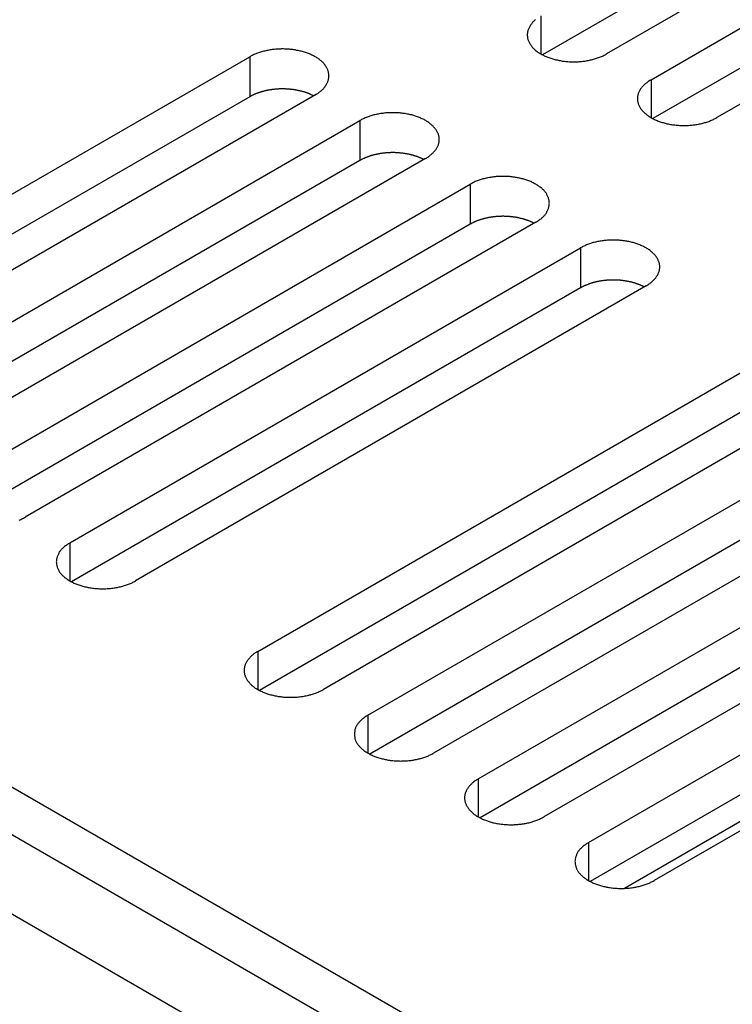
# Model space of a CAD drawing. Extents: x 0 to 2100, y 0 to 1485.
# Drawn here: x 1472 to 1494, y 520 to 550 of the extents above; entities that cross this region are included whole.
import ezdxf

# ---------------------------------------------------------------- set-up
doc = ezdxf.new("R2010")
doc.units = 0
doc.header["$LTSCALE"] = 5
doc.layers.add('VISIBLE__ISO_', color=7, linetype='CONTINUOUS')
doc.layers.add('VISIBLE_NARROW__ISO_', color=7, linetype='CONTINUOUS')

msp = doc.modelspace()

# ---------------------------------------------------------------- linework, layer by layer
at = {"layer": 'VISIBLE__ISO_'}
for p, q in [((1274.81, 638.856), (1613.231, 443.469)), ((1611.11, 442.244), (1272.689, 637.632)), ((1503.954, 557.877), (1488.346, 548.866)), ((1505.969, 557.938), (1490.307, 548.895)), ((1491.673, 548.106), (1507.336, 557.149)), ((1509.351, 555.986), (1493.689, 546.943)), ((1507.336, 555.924), (1491.728, 546.913)), ((1463.696, 539.764), (1479.359, 548.807)), ((1479.359, 547.582), (1463.751, 538.571)), ((1481.374, 547.643), (1465.711, 538.601)), ((1467.078, 537.812), (1482.741, 546.854)), ((1484.756, 545.691), (1469.093, 536.648)), ((1482.741, 545.629), (1467.133, 536.618)), ((1470.46, 535.859), (1486.123, 544.902)), ((1486.123, 543.677), (1470.515, 534.666)), ((1488.138, 543.738), (1472.476, 534.695)), ((1473.842, 533.906), (1489.505, 542.949)), ((1491.52, 541.785), (1475.858, 532.743)), ((1489.505, 541.724), (1473.897, 532.713)), ((1479.606, 530.579), (1495.268, 539.621)), ((1497.284, 538.458), (1481.621, 529.415)), ((1495.268, 538.397), (1479.66, 529.385)), ((1482.988, 528.626), (1498.65, 537.669)), ((1498.65, 536.444), (1483.043, 527.433)), ((1500.666, 536.505), (1485.003, 527.462)), ((1486.37, 526.673), (1502.033, 535.716)), ((1504.048, 534.552), (1488.385, 525.51)), ((1502.033, 534.491), (1486.425, 525.48)), ((1489.752, 524.721), (1505.415, 533.763)), ((1505.415, 532.539), (1489.807, 523.527)), ((1507.43, 532.6), (1491.768, 523.557)), ((1502.587, 530.089), (1490.86, 523.318))]:
    msp.add_line(p, q, dxfattribs=at)
for points in [[(1488.13, 549.951, 0), (1488.11, 549.934, 0), (1488.1, 549.917, 0), (1488.08, 549.9, 0), (1488.06, 549.883, 0), (1488.04, 549.865, 0), (1488.03, 549.847, 0), (1488.01, 549.829, 0), (1488, 549.811, 0), (1487.98, 549.792, 0), (1487.97, 549.773, 0), (1487.96, 549.754, 0), (1487.95, 549.735, 0), (1487.94, 549.716, 0), (1487.93, 549.697, 0), (1487.92, 549.677, 0), (1487.91, 549.657, 0), (1487.9, 549.638, 0), (1487.89, 549.618, 0), (1487.89, 549.598, 0), (1487.88, 549.578, 0), (1487.88, 549.558, 0), (1487.88, 549.538, 0), (1487.88, 549.518, 0), (1487.87, 549.497, 0), (1487.87, 549.477, 0), (1487.87, 549.457, 0), (1487.88, 549.437, 0), (1487.88, 549.417, 0), (1487.88, 549.397, 0), (1487.88, 549.377, 0), (1487.89, 549.356, 0), (1487.89, 549.337, 0), (1487.9, 549.317, 0), (1487.91, 549.297, 0), (1487.92, 549.277, 0), (1487.93, 549.258, 0), (1487.94, 549.238, 0), (1487.95, 549.219, 0), (1487.96, 549.2, 0), (1487.97, 549.181, 0), (1487.98, 549.162, 0), (1488, 549.144, 0), (1488.01, 549.125, 0), (1488.03, 549.107, 0), (1488.04, 549.089, 0), (1488.06, 549.072, 0), (1488.08, 549.054, 0), (1488.1, 549.037, 0), (1488.11, 549.02, 0), (1488.13, 549.003, 0), (1488.15, 548.987, 0), (1488.18, 548.971, 0), (1488.2, 548.955, 0), (1488.22, 548.94, 0), (1488.24, 548.925, 0), (1488.27, 548.91, 0), (1488.29, 548.895, 0), (1488.32, 548.881, 0), (1488.34, 548.868, 0), (1488.37, 548.854, 0), (1488.39, 548.841, 0), (1488.42, 548.829, 0), (1488.45, 548.816, 0), (1488.48, 548.805, 0), (1488.51, 548.793, 0), (1488.54, 548.782, 0), (1488.57, 548.772, 0), (1488.6, 548.761, 0), (1488.63, 548.752, 0), (1488.66, 548.742, 0), (1488.69, 548.733, 0), (1488.72, 548.725, 0), (1488.75, 548.717, 0), (1488.79, 548.71, 0), (1488.82, 548.703, 0), (1488.85, 548.696, 0), (1488.89, 548.69, 0), (1488.92, 548.684, 0), (1488.95, 548.679, 0), (1488.99, 548.674, 0), (1489.02, 548.67, 0), (1489.06, 548.667, 0), (1489.09, 548.663, 0), (1489.12, 548.661, 0), (1489.16, 548.658, 0), (1489.19, 548.657, 0), (1489.23, 548.655, 0), (1489.26, 548.655, 0), (1489.3, 548.654, 0), (1489.33, 548.655, 0), (1489.37, 548.655, 0), (1489.4, 548.657, 0), (1489.44, 548.658, 0), (1489.47, 548.661, 0), (1489.51, 548.663, 0), (1489.54, 548.667, 0), (1489.58, 548.67, 0), (1489.61, 548.674, 0), (1489.65, 548.679, 0), (1489.68, 548.684, 0), (1489.71, 548.69, 0), (1489.75, 548.696, 0), (1489.78, 548.703, 0), (1489.81, 548.71, 0), (1489.84, 548.717, 0), (1489.88, 548.725, 0), (1489.91, 548.733, 0), (1489.94, 548.742, 0), (1489.97, 548.752, 0), (1490, 548.761, 0), (1490.03, 548.772, 0), (1490.06, 548.782, 0), (1490.09, 548.793, 0), (1490.12, 548.805, 0), (1490.15, 548.816, 0), (1490.18, 548.829, 0), (1490.2, 548.841, 0), (1490.23, 548.854, 0), (1490.26, 548.868, 0), (1490.28, 548.881, 0), (1490.31, 548.895, 0)], [(1481.37, 547.643, 0), (1481.4, 547.658, 0), (1481.42, 547.673, 0), (1481.45, 547.688, 0), (1481.47, 547.703, 0), (1481.49, 547.719, 0), (1481.51, 547.735, 0), (1481.53, 547.751, 0), (1481.55, 547.768, 0), (1481.57, 547.785, 0), (1481.59, 547.802, 0), (1481.61, 547.82, 0), (1481.62, 547.837, 0), (1481.64, 547.855, 0), (1481.65, 547.873, 0), (1481.67, 547.892, 0), (1481.68, 547.91, 0), (1481.7, 547.929, 0), (1481.71, 547.948, 0), (1481.72, 547.967, 0), (1481.73, 547.986, 0), (1481.74, 548.006, 0), (1481.75, 548.025, 0), (1481.76, 548.045, 0), (1481.76, 548.065, 0), (1481.77, 548.084, 0), (1481.78, 548.104, 0), (1481.78, 548.124, 0), (1481.78, 548.144, 0), (1481.79, 548.165, 0), (1481.79, 548.185, 0), (1481.79, 548.205, 0), (1481.79, 548.225, 0), (1481.79, 548.245, 0), (1481.79, 548.265, 0), (1481.79, 548.286, 0), (1481.78, 548.306, 0), (1481.78, 548.326, 0), (1481.78, 548.346, 0), (1481.77, 548.366, 0), (1481.76, 548.386, 0), (1481.76, 548.405, 0), (1481.75, 548.425, 0), (1481.74, 548.445, 0), (1481.73, 548.464, 0), (1481.72, 548.483, 0), (1481.71, 548.502, 0), (1481.7, 548.521, 0), (1481.68, 548.54, 0), (1481.67, 548.559, 0), (1481.65, 548.577, 0), (1481.64, 548.595, 0), (1481.62, 548.613, 0), (1481.61, 548.631, 0), (1481.59, 548.648, 0), (1481.57, 548.665, 0), (1481.55, 548.682, 0), (1481.53, 548.699, 0), (1481.51, 548.715, 0), (1481.49, 548.731, 0), (1481.47, 548.747, 0), (1481.45, 548.762, 0), (1481.42, 548.778, 0), (1481.4, 548.792, 0), (1481.37, 548.807, 0), (1481.35, 548.821, 0), (1481.32, 548.835, 0), (1481.3, 548.848, 0), (1481.27, 548.861, 0), (1481.24, 548.874, 0), (1481.21, 548.886, 0), (1481.19, 548.898, 0), (1481.16, 548.909, 0), (1481.13, 548.92, 0), (1481.1, 548.931, 0), (1481.07, 548.941, 0), (1481.04, 548.951, 0), (1481.01, 548.96, 0), (1480.98, 548.969, 0), (1480.94, 548.977, 0), (1480.91, 548.985, 0), (1480.88, 548.993, 0), (1480.85, 549, 0), (1480.81, 549.006, 0), (1480.78, 549.012, 0), (1480.75, 549.018, 0), (1480.71, 549.023, 0), (1480.68, 549.028, 0), (1480.64, 549.032, 0), (1480.61, 549.036, 0), (1480.58, 549.039, 0), (1480.54, 549.042, 0), (1480.51, 549.044, 0), (1480.47, 549.046, 0), (1480.44, 549.047, 0), (1480.4, 549.048, 0), (1480.37, 549.048, 0), (1480.33, 549.048, 0), (1480.3, 549.047, 0), (1480.26, 549.046, 0), (1480.23, 549.044, 0), (1480.19, 549.042, 0), (1480.16, 549.039, 0), (1480.12, 549.036, 0), (1480.09, 549.032, 0), (1480.05, 549.028, 0), (1480.02, 549.023, 0), (1479.99, 549.018, 0), (1479.95, 549.012, 0), (1479.92, 549.006, 0), (1479.89, 549, 0), (1479.85, 548.993, 0), (1479.82, 548.985, 0), (1479.79, 548.977, 0), (1479.76, 548.969, 0), (1479.73, 548.96, 0), (1479.69, 548.951, 0), (1479.66, 548.941, 0), (1479.63, 548.931, 0), (1479.6, 548.92, 0), (1479.57, 548.909, 0), (1479.55, 548.898, 0), (1479.52, 548.886, 0), (1479.49, 548.874, 0), (1479.46, 548.861, 0), (1479.44, 548.848, 0), (1479.41, 548.835, 0), (1479.38, 548.821, 0), (1479.36, 548.807, 0)], [(1491.67, 548.106, 0), (1491.65, 548.092, 0), (1491.63, 548.077, 0), (1491.6, 548.062, 0), (1491.58, 548.046, 0), (1491.56, 548.031, 0), (1491.54, 548.015, 0), (1491.52, 547.998, 0), (1491.5, 547.982, 0), (1491.48, 547.965, 0), (1491.46, 547.948, 0), (1491.44, 547.93, 0), (1491.42, 547.912, 0), (1491.41, 547.894, 0), (1491.39, 547.876, 0), (1491.38, 547.858, 0), (1491.36, 547.839, 0), (1491.35, 547.821, 0), (1491.34, 547.802, 0), (1491.33, 547.783, 0), (1491.32, 547.763, 0), (1491.31, 547.744, 0), (1491.3, 547.724, 0), (1491.29, 547.705, 0), (1491.28, 547.685, 0), (1491.28, 547.665, 0), (1491.27, 547.645, 0), (1491.27, 547.625, 0), (1491.26, 547.605, 0), (1491.26, 547.585, 0), (1491.26, 547.565, 0), (1491.26, 547.545, 0), (1491.26, 547.525, 0), (1491.26, 547.504, 0), (1491.26, 547.484, 0), (1491.26, 547.464, 0), (1491.26, 547.444, 0), (1491.27, 547.424, 0), (1491.27, 547.404, 0), (1491.28, 547.384, 0), (1491.28, 547.364, 0), (1491.29, 547.344, 0), (1491.3, 547.325, 0), (1491.31, 547.305, 0), (1491.32, 547.286, 0), (1491.33, 547.266, 0), (1491.34, 547.247, 0), (1491.35, 547.228, 0), (1491.36, 547.21, 0), (1491.38, 547.191, 0), (1491.39, 547.173, 0), (1491.41, 547.155, 0), (1491.42, 547.137, 0), (1491.44, 547.119, 0), (1491.46, 547.102, 0), (1491.48, 547.084, 0), (1491.5, 547.067, 0), (1491.52, 547.051, 0), (1491.54, 547.034, 0), (1491.56, 547.018, 0), (1491.58, 547.003, 0), (1491.6, 546.987, 0), (1491.63, 546.972, 0), (1491.65, 546.957, 0), (1491.67, 546.943, 0), (1491.7, 546.929, 0), (1491.72, 546.915, 0), (1491.75, 546.902, 0), (1491.78, 546.889, 0), (1491.8, 546.876, 0), (1491.83, 546.864, 0), (1491.86, 546.852, 0), (1491.89, 546.84, 0), (1491.92, 546.829, 0), (1491.95, 546.819, 0), (1491.98, 546.809, 0), (1492.01, 546.799, 0), (1492.04, 546.79, 0), (1492.07, 546.781, 0), (1492.1, 546.772, 0), (1492.14, 546.764, 0), (1492.17, 546.757, 0), (1492.2, 546.75, 0), (1492.23, 546.743, 0), (1492.27, 546.737, 0), (1492.3, 546.732, 0), (1492.33, 546.726, 0), (1492.37, 546.722, 0), (1492.4, 546.718, 0), (1492.44, 546.714, 0), (1492.47, 546.711, 0), (1492.51, 546.708, 0), (1492.54, 546.706, 0), (1492.58, 546.704, 0), (1492.61, 546.703, 0), (1492.65, 546.702, 0), (1492.68, 546.702, 0), (1492.72, 546.702, 0), (1492.75, 546.703, 0), (1492.79, 546.704, 0), (1492.82, 546.706, 0), (1492.86, 546.708, 0), (1492.89, 546.711, 0), (1492.92, 546.714, 0), (1492.96, 546.718, 0), (1492.99, 546.722, 0), (1493.03, 546.726, 0), (1493.06, 546.732, 0), (1493.09, 546.737, 0), (1493.13, 546.743, 0), (1493.16, 546.75, 0), (1493.19, 546.757, 0), (1493.23, 546.764, 0), (1493.26, 546.772, 0), (1493.29, 546.781, 0), (1493.32, 546.79, 0), (1493.35, 546.799, 0), (1493.38, 546.809, 0), (1493.41, 546.819, 0), (1493.44, 546.829, 0), (1493.47, 546.84, 0), (1493.5, 546.852, 0), (1493.53, 546.864, 0), (1493.56, 546.876, 0), (1493.59, 546.889, 0), (1493.61, 546.902, 0), (1493.64, 546.915, 0), (1493.66, 546.929, 0), (1493.69, 546.943, 0)], [(1481.32, 547.612, 0), (1481.31, 547.618, 0), (1481.29, 547.625, 0), (1481.28, 547.631, 0), (1481.27, 547.637, 0), (1481.25, 547.643, 0), (1481.24, 547.65, 0), (1481.23, 547.655, 0), (1481.21, 547.661, 0), (1481.2, 547.667, 0), (1481.19, 547.673, 0), (1481.17, 547.678, 0), (1481.16, 547.684, 0), (1481.15, 547.689, 0), (1481.13, 547.694, 0), (1481.12, 547.7, 0), (1481.1, 547.705, 0), (1481.09, 547.71, 0), (1481.07, 547.715, 0), (1481.06, 547.719, 0), (1481.04, 547.724, 0), (1481.03, 547.729, 0), (1481.01, 547.733, 0), (1481, 547.738, 0), (1480.98, 547.742, 0), (1480.97, 547.746, 0), (1480.95, 547.75, 0), (1480.94, 547.754, 0), (1480.92, 547.758, 0), (1480.91, 547.762, 0), (1480.89, 547.765, 0), (1480.87, 547.769, 0), (1480.86, 547.772, 0), (1480.84, 547.776, 0), (1480.83, 547.779, 0), (1480.81, 547.782, 0), (1480.8, 547.785, 0), (1480.78, 547.788, 0), (1480.76, 547.791, 0), (1480.75, 547.793, 0), (1480.73, 547.796, 0), (1480.71, 547.798, 0), (1480.7, 547.801, 0), (1480.68, 547.803, 0), (1480.66, 547.805, 0), (1480.65, 547.807, 0), (1480.63, 547.809, 0), (1480.61, 547.81, 0), (1480.6, 547.812, 0), (1480.58, 547.814, 0), (1480.56, 547.815, 0), (1480.55, 547.816, 0), (1480.53, 547.818, 0), (1480.51, 547.819, 0), (1480.5, 547.82, 0), (1480.48, 547.82, 0), (1480.46, 547.821, 0), (1480.45, 547.822, 0), (1480.43, 547.822, 0), (1480.41, 547.823, 0), (1480.4, 547.823, 0), (1480.38, 547.823, 0), (1480.36, 547.823, 0), (1480.35, 547.823, 0), (1480.33, 547.823, 0), (1480.31, 547.822, 0), (1480.29, 547.822, 0), (1480.28, 547.822, 0), (1480.26, 547.821, 0), (1480.24, 547.82, 0), (1480.23, 547.819, 0), (1480.21, 547.818, 0), (1480.19, 547.817, 0), (1480.18, 547.816, 0), (1480.16, 547.814, 0), (1480.14, 547.813, 0), (1480.13, 547.811, 0), (1480.11, 547.81, 0), (1480.09, 547.808, 0), (1480.08, 547.806, 0), (1480.06, 547.804, 0), (1480.04, 547.802, 0), (1480.03, 547.8, 0), (1480.01, 547.797, 0), (1479.99, 547.795, 0), (1479.98, 547.792, 0), (1479.96, 547.789, 0), (1479.95, 547.787, 0), (1479.93, 547.784, 0), (1479.91, 547.781, 0), (1479.9, 547.777, 0), (1479.88, 547.774, 0), (1479.87, 547.771, 0), (1479.85, 547.767, 0), (1479.83, 547.764, 0), (1479.82, 547.76, 0), (1479.8, 547.756, 0), (1479.79, 547.752, 0), (1479.77, 547.748, 0), (1479.76, 547.744, 0), (1479.74, 547.74, 0), (1479.73, 547.736, 0), (1479.71, 547.731, 0), (1479.7, 547.727, 0), (1479.68, 547.722, 0), (1479.67, 547.717, 0), (1479.65, 547.713, 0), (1479.64, 547.708, 0), (1479.62, 547.703, 0), (1479.61, 547.697, 0), (1479.59, 547.692, 0), (1479.58, 547.687, 0), (1479.57, 547.681, 0), (1479.55, 547.676, 0), (1479.54, 547.67, 0), (1479.53, 547.665, 0), (1479.51, 547.659, 0), (1479.5, 547.653, 0), (1479.48, 547.647, 0), (1479.47, 547.641, 0), (1479.46, 547.635, 0), (1479.45, 547.628, 0), (1479.43, 547.622, 0), (1479.42, 547.616, 0), (1479.41, 547.609, 0), (1479.39, 547.602, 0), (1479.38, 547.596, 0), (1479.37, 547.589, 0), (1479.36, 547.582, 0)], [(1484.76, 545.691, 0), (1484.78, 545.705, 0), (1484.8, 545.72, 0), (1484.83, 545.735, 0), (1484.85, 545.751, 0), (1484.87, 545.766, 0), (1484.89, 545.782, 0), (1484.91, 545.799, 0), (1484.93, 545.815, 0), (1484.95, 545.832, 0), (1484.97, 545.849, 0), (1484.99, 545.867, 0), (1485, 545.885, 0), (1485.02, 545.903, 0), (1485.04, 545.921, 0), (1485.05, 545.939, 0), (1485.06, 545.958, 0), (1485.08, 545.976, 0), (1485.09, 545.995, 0), (1485.1, 546.014, 0), (1485.11, 546.034, 0), (1485.12, 546.053, 0), (1485.13, 546.073, 0), (1485.14, 546.092, 0), (1485.15, 546.112, 0), (1485.15, 546.132, 0), (1485.16, 546.152, 0), (1485.16, 546.172, 0), (1485.17, 546.192, 0), (1485.17, 546.212, 0), (1485.17, 546.232, 0), (1485.17, 546.252, 0), (1485.17, 546.272, 0), (1485.17, 546.293, 0), (1485.17, 546.313, 0), (1485.17, 546.333, 0), (1485.17, 546.353, 0), (1485.16, 546.373, 0), (1485.16, 546.393, 0), (1485.15, 546.413, 0), (1485.15, 546.433, 0), (1485.14, 546.453, 0), (1485.13, 546.472, 0), (1485.12, 546.492, 0), (1485.11, 546.511, 0), (1485.1, 546.531, 0), (1485.09, 546.55, 0), (1485.08, 546.569, 0), (1485.06, 546.587, 0), (1485.05, 546.606, 0), (1485.04, 546.624, 0), (1485.02, 546.642, 0), (1485, 546.66, 0), (1484.99, 546.678, 0), (1484.97, 546.695, 0), (1484.95, 546.713, 0), (1484.93, 546.73, 0), (1484.91, 546.746, 0), (1484.89, 546.763, 0), (1484.87, 546.779, 0), (1484.85, 546.794, 0), (1484.83, 546.81, 0), (1484.8, 546.825, 0), (1484.78, 546.84, 0), (1484.76, 546.854, 0), (1484.73, 546.868, 0), (1484.71, 546.882, 0), (1484.68, 546.895, 0), (1484.65, 546.908, 0), (1484.62, 546.921, 0), (1484.6, 546.933, 0), (1484.57, 546.945, 0), (1484.54, 546.957, 0), (1484.51, 546.968, 0), (1484.48, 546.978, 0), (1484.45, 546.988, 0), (1484.42, 546.998, 0), (1484.39, 547.007, 0), (1484.36, 547.016, 0), (1484.33, 547.025, 0), (1484.29, 547.033, 0), (1484.26, 547.04, 0), (1484.23, 547.047, 0), (1484.2, 547.054, 0), (1484.16, 547.06, 0), (1484.13, 547.065, 0), (1484.09, 547.071, 0), (1484.06, 547.075, 0), (1484.03, 547.079, 0), (1483.99, 547.083, 0), (1483.96, 547.086, 0), (1483.92, 547.089, 0), (1483.89, 547.091, 0), (1483.85, 547.093, 0), (1483.82, 547.094, 0), (1483.78, 547.095, 0), (1483.75, 547.095, 0), (1483.71, 547.095, 0), (1483.68, 547.094, 0), (1483.64, 547.093, 0), (1483.61, 547.091, 0), (1483.57, 547.089, 0), (1483.54, 547.086, 0), (1483.5, 547.083, 0), (1483.47, 547.079, 0), (1483.44, 547.075, 0), (1483.4, 547.071, 0), (1483.37, 547.065, 0), (1483.33, 547.06, 0), (1483.3, 547.054, 0), (1483.27, 547.047, 0), (1483.24, 547.04, 0), (1483.2, 547.033, 0), (1483.17, 547.025, 0), (1483.14, 547.016, 0), (1483.11, 547.007, 0), (1483.08, 546.998, 0), (1483.05, 546.988, 0), (1483.02, 546.978, 0), (1482.99, 546.968, 0), (1482.96, 546.957, 0), (1482.93, 546.945, 0), (1482.9, 546.933, 0), (1482.87, 546.921, 0), (1482.84, 546.908, 0), (1482.82, 546.895, 0), (1482.79, 546.882, 0), (1482.77, 546.868, 0), (1482.74, 546.854, 0)], [(1484.7, 545.659, 0), (1484.69, 545.666, 0), (1484.68, 545.672, 0), (1484.66, 545.678, 0), (1484.65, 545.685, 0), (1484.64, 545.691, 0), (1484.62, 545.697, 0), (1484.61, 545.703, 0), (1484.6, 545.709, 0), (1484.58, 545.714, 0), (1484.57, 545.72, 0), (1484.56, 545.726, 0), (1484.54, 545.731, 0), (1484.53, 545.737, 0), (1484.51, 545.742, 0), (1484.5, 545.747, 0), (1484.48, 545.752, 0), (1484.47, 545.757, 0), (1484.46, 545.762, 0), (1484.44, 545.767, 0), (1484.43, 545.771, 0), (1484.41, 545.776, 0), (1484.4, 545.781, 0), (1484.38, 545.785, 0), (1484.37, 545.789, 0), (1484.35, 545.793, 0), (1484.33, 545.797, 0), (1484.32, 545.801, 0), (1484.3, 545.805, 0), (1484.29, 545.809, 0), (1484.27, 545.813, 0), (1484.26, 545.816, 0), (1484.24, 545.82, 0), (1484.23, 545.823, 0), (1484.21, 545.826, 0), (1484.19, 545.829, 0), (1484.18, 545.832, 0), (1484.16, 545.835, 0), (1484.14, 545.838, 0), (1484.13, 545.841, 0), (1484.11, 545.843, 0), (1484.1, 545.846, 0), (1484.08, 545.848, 0), (1484.06, 545.85, 0), (1484.05, 545.852, 0), (1484.03, 545.854, 0), (1484.01, 545.856, 0), (1484, 545.858, 0), (1483.98, 545.859, 0), (1483.96, 545.861, 0), (1483.95, 545.862, 0), (1483.93, 545.864, 0), (1483.91, 545.865, 0), (1483.9, 545.866, 0), (1483.88, 545.867, 0), (1483.86, 545.868, 0), (1483.85, 545.869, 0), (1483.83, 545.869, 0), (1483.81, 545.87, 0), (1483.8, 545.87, 0), (1483.78, 545.87, 0), (1483.76, 545.87, 0), (1483.74, 545.87, 0), (1483.73, 545.87, 0), (1483.71, 545.87, 0), (1483.69, 545.87, 0), (1483.68, 545.869, 0), (1483.66, 545.869, 0), (1483.64, 545.868, 0), (1483.63, 545.867, 0), (1483.61, 545.867, 0), (1483.59, 545.866, 0), (1483.58, 545.864, 0), (1483.56, 545.863, 0), (1483.54, 545.862, 0), (1483.53, 545.86, 0), (1483.51, 545.859, 0), (1483.49, 545.857, 0), (1483.48, 545.855, 0), (1483.46, 545.853, 0), (1483.44, 545.851, 0), (1483.43, 545.849, 0), (1483.41, 545.847, 0), (1483.39, 545.845, 0), (1483.38, 545.842, 0), (1483.36, 545.839, 0), (1483.34, 545.837, 0), (1483.33, 545.834, 0), (1483.31, 545.831, 0), (1483.3, 545.828, 0), (1483.28, 545.825, 0), (1483.26, 545.822, 0), (1483.25, 545.818, 0), (1483.23, 545.815, 0), (1483.22, 545.811, 0), (1483.2, 545.807, 0), (1483.19, 545.804, 0), (1483.17, 545.8, 0), (1483.15, 545.796, 0), (1483.14, 545.792, 0), (1483.12, 545.787, 0), (1483.11, 545.783, 0), (1483.09, 545.779, 0), (1483.08, 545.774, 0), (1483.06, 545.769, 0), (1483.05, 545.765, 0), (1483.03, 545.76, 0), (1483.02, 545.755, 0), (1483.01, 545.75, 0), (1482.99, 545.745, 0), (1482.98, 545.74, 0), (1482.96, 545.734, 0), (1482.95, 545.729, 0), (1482.93, 545.723, 0), (1482.92, 545.718, 0), (1482.91, 545.712, 0), (1482.89, 545.706, 0), (1482.88, 545.7, 0), (1482.87, 545.694, 0), (1482.85, 545.688, 0), (1482.84, 545.682, 0), (1482.83, 545.676, 0), (1482.81, 545.669, 0), (1482.8, 545.663, 0), (1482.79, 545.656, 0), (1482.78, 545.65, 0), (1482.76, 545.643, 0), (1482.75, 545.636, 0), (1482.74, 545.629, 0)], [(1488.14, 543.738, 0), (1488.16, 543.753, 0), (1488.19, 543.767, 0), (1488.21, 543.782, 0), (1488.23, 543.798, 0), (1488.25, 543.814, 0), (1488.27, 543.83, 0), (1488.3, 543.846, 0), (1488.32, 543.863, 0), (1488.33, 543.88, 0), (1488.35, 543.897, 0), (1488.37, 543.914, 0), (1488.39, 543.932, 0), (1488.4, 543.95, 0), (1488.42, 543.968, 0), (1488.43, 543.986, 0), (1488.45, 544.005, 0), (1488.46, 544.024, 0), (1488.47, 544.043, 0), (1488.48, 544.062, 0), (1488.49, 544.081, 0), (1488.5, 544.1, 0), (1488.51, 544.12, 0), (1488.52, 544.14, 0), (1488.53, 544.159, 0), (1488.53, 544.179, 0), (1488.54, 544.199, 0), (1488.54, 544.219, 0), (1488.55, 544.239, 0), (1488.55, 544.259, 0), (1488.55, 544.279, 0), (1488.55, 544.3, 0), (1488.56, 544.32, 0), (1488.55, 544.34, 0), (1488.55, 544.36, 0), (1488.55, 544.38, 0), (1488.55, 544.4, 0), (1488.54, 544.421, 0), (1488.54, 544.441, 0), (1488.53, 544.46, 0), (1488.53, 544.48, 0), (1488.52, 544.5, 0), (1488.51, 544.52, 0), (1488.5, 544.539, 0), (1488.49, 544.559, 0), (1488.48, 544.578, 0), (1488.47, 544.597, 0), (1488.46, 544.616, 0), (1488.45, 544.635, 0), (1488.43, 544.653, 0), (1488.42, 544.672, 0), (1488.4, 544.69, 0), (1488.39, 544.708, 0), (1488.37, 544.725, 0), (1488.35, 544.743, 0), (1488.33, 544.76, 0), (1488.32, 544.777, 0), (1488.3, 544.794, 0), (1488.27, 544.81, 0), (1488.25, 544.826, 0), (1488.23, 544.842, 0), (1488.21, 544.857, 0), (1488.19, 544.872, 0), (1488.16, 544.887, 0), (1488.14, 544.902, 0), (1488.11, 544.916, 0), (1488.09, 544.929, 0), (1488.06, 544.943, 0), (1488.03, 544.956, 0), (1488.01, 544.968, 0), (1487.98, 544.981, 0), (1487.95, 544.992, 0), (1487.92, 545.004, 0), (1487.89, 545.015, 0), (1487.86, 545.025, 0), (1487.83, 545.036, 0), (1487.8, 545.045, 0), (1487.77, 545.055, 0), (1487.74, 545.064, 0), (1487.71, 545.072, 0), (1487.68, 545.08, 0), (1487.64, 545.087, 0), (1487.61, 545.094, 0), (1487.58, 545.101, 0), (1487.54, 545.107, 0), (1487.51, 545.113, 0), (1487.48, 545.118, 0), (1487.44, 545.123, 0), (1487.41, 545.127, 0), (1487.37, 545.13, 0), (1487.34, 545.134, 0), (1487.3, 545.136, 0), (1487.27, 545.139, 0), (1487.24, 545.14, 0), (1487.2, 545.142, 0), (1487.17, 545.142, 0), (1487.13, 545.143, 0), (1487.1, 545.142, 0), (1487.06, 545.142, 0), (1487.03, 545.14, 0), (1486.99, 545.139, 0), (1486.96, 545.136, 0), (1486.92, 545.134, 0), (1486.89, 545.13, 0), (1486.85, 545.127, 0), (1486.82, 545.123, 0), (1486.78, 545.118, 0), (1486.75, 545.113, 0), (1486.72, 545.107, 0), (1486.68, 545.101, 0), (1486.65, 545.094, 0), (1486.62, 545.087, 0), (1486.58, 545.08, 0), (1486.55, 545.072, 0), (1486.52, 545.064, 0), (1486.49, 545.055, 0), (1486.46, 545.045, 0), (1486.43, 545.036, 0), (1486.4, 545.025, 0), (1486.37, 545.015, 0), (1486.34, 545.004, 0), (1486.31, 544.992, 0), (1486.28, 544.981, 0), (1486.25, 544.968, 0), (1486.23, 544.956, 0), (1486.2, 544.943, 0), (1486.17, 544.929, 0), (1486.15, 544.916, 0), (1486.12, 544.902, 0)], [(1488.08, 543.707, 0), (1488.07, 543.713, 0), (1488.06, 543.72, 0), (1488.05, 543.726, 0), (1488.03, 543.732, 0), (1488.02, 543.738, 0), (1488.01, 543.744, 0), (1487.99, 543.75, 0), (1487.98, 543.756, 0), (1487.97, 543.762, 0), (1487.95, 543.767, 0), (1487.94, 543.773, 0), (1487.92, 543.779, 0), (1487.91, 543.784, 0), (1487.9, 543.789, 0), (1487.88, 543.794, 0), (1487.87, 543.799, 0), (1487.85, 543.804, 0), (1487.84, 543.809, 0), (1487.82, 543.814, 0), (1487.81, 543.819, 0), (1487.79, 543.823, 0), (1487.78, 543.828, 0), (1487.76, 543.832, 0), (1487.75, 543.837, 0), (1487.73, 543.841, 0), (1487.72, 543.845, 0), (1487.7, 543.849, 0), (1487.69, 543.853, 0), (1487.67, 543.856, 0), (1487.65, 543.86, 0), (1487.64, 543.864, 0), (1487.62, 543.867, 0), (1487.61, 543.87, 0), (1487.59, 543.874, 0), (1487.58, 543.877, 0), (1487.56, 543.88, 0), (1487.54, 543.883, 0), (1487.53, 543.885, 0), (1487.51, 543.888, 0), (1487.49, 543.89, 0), (1487.48, 543.893, 0), (1487.46, 543.895, 0), (1487.45, 543.897, 0), (1487.43, 543.9, 0), (1487.41, 543.902, 0), (1487.4, 543.903, 0), (1487.38, 543.905, 0), (1487.36, 543.907, 0), (1487.35, 543.908, 0), (1487.33, 543.91, 0), (1487.31, 543.911, 0), (1487.3, 543.912, 0), (1487.28, 543.913, 0), (1487.26, 543.914, 0), (1487.24, 543.915, 0), (1487.23, 543.916, 0), (1487.21, 543.916, 0), (1487.19, 543.917, 0), (1487.18, 543.917, 0), (1487.16, 543.918, 0), (1487.14, 543.918, 0), (1487.13, 543.918, 0), (1487.11, 543.918, 0), (1487.09, 543.918, 0), (1487.08, 543.917, 0), (1487.06, 543.917, 0), (1487.04, 543.916, 0), (1487.03, 543.916, 0), (1487.01, 543.915, 0), (1486.99, 543.914, 0), (1486.97, 543.913, 0), (1486.96, 543.912, 0), (1486.94, 543.911, 0), (1486.92, 543.909, 0), (1486.91, 543.908, 0), (1486.89, 543.906, 0), (1486.87, 543.904, 0), (1486.86, 543.903, 0), (1486.84, 543.901, 0), (1486.82, 543.899, 0), (1486.81, 543.897, 0), (1486.79, 543.894, 0), (1486.78, 543.892, 0), (1486.76, 543.889, 0), (1486.74, 543.887, 0), (1486.73, 543.884, 0), (1486.71, 543.881, 0), (1486.69, 543.878, 0), (1486.68, 543.875, 0), (1486.66, 543.872, 0), (1486.65, 543.869, 0), (1486.63, 543.866, 0), (1486.61, 543.862, 0), (1486.6, 543.858, 0), (1486.58, 543.855, 0), (1486.57, 543.851, 0), (1486.55, 543.847, 0), (1486.54, 543.843, 0), (1486.52, 543.839, 0), (1486.51, 543.835, 0), (1486.49, 543.83, 0), (1486.48, 543.826, 0), (1486.46, 543.821, 0), (1486.45, 543.817, 0), (1486.43, 543.812, 0), (1486.42, 543.807, 0), (1486.4, 543.802, 0), (1486.39, 543.797, 0), (1486.37, 543.792, 0), (1486.36, 543.787, 0), (1486.34, 543.782, 0), (1486.33, 543.776, 0), (1486.32, 543.771, 0), (1486.3, 543.765, 0), (1486.29, 543.759, 0), (1486.28, 543.753, 0), (1486.26, 543.748, 0), (1486.25, 543.742, 0), (1486.24, 543.735, 0), (1486.22, 543.729, 0), (1486.21, 543.723, 0), (1486.2, 543.717, 0), (1486.18, 543.71, 0), (1486.17, 543.704, 0), (1486.16, 543.697, 0), (1486.15, 543.69, 0), (1486.13, 543.684, 0), (1486.12, 543.677, 0)], [(1491.52, 541.785, 0), (1491.54, 541.8, 0), (1491.57, 541.815, 0), (1491.59, 541.83, 0), (1491.61, 541.845, 0), (1491.64, 541.861, 0), (1491.66, 541.877, 0), (1491.68, 541.893, 0), (1491.7, 541.91, 0), (1491.72, 541.927, 0), (1491.73, 541.944, 0), (1491.75, 541.962, 0), (1491.77, 541.979, 0), (1491.79, 541.997, 0), (1491.8, 542.015, 0), (1491.82, 542.034, 0), (1491.83, 542.052, 0), (1491.84, 542.071, 0), (1491.85, 542.09, 0), (1491.87, 542.109, 0), (1491.88, 542.128, 0), (1491.89, 542.148, 0), (1491.89, 542.167, 0), (1491.9, 542.187, 0), (1491.91, 542.207, 0), (1491.92, 542.227, 0), (1491.92, 542.246, 0), (1491.93, 542.266, 0), (1491.93, 542.287, 0), (1491.93, 542.307, 0), (1491.94, 542.327, 0), (1491.94, 542.347, 0), (1491.94, 542.367, 0), (1491.94, 542.387, 0), (1491.94, 542.408, 0), (1491.93, 542.428, 0), (1491.93, 542.448, 0), (1491.93, 542.468, 0), (1491.92, 542.488, 0), (1491.92, 542.508, 0), (1491.91, 542.528, 0), (1491.9, 542.547, 0), (1491.89, 542.567, 0), (1491.89, 542.587, 0), (1491.88, 542.606, 0), (1491.87, 542.625, 0), (1491.85, 542.644, 0), (1491.84, 542.663, 0), (1491.83, 542.682, 0), (1491.82, 542.701, 0), (1491.8, 542.719, 0), (1491.79, 542.737, 0), (1491.77, 542.755, 0), (1491.75, 542.773, 0), (1491.73, 542.79, 0), (1491.72, 542.807, 0), (1491.7, 542.824, 0), (1491.68, 542.841, 0), (1491.66, 542.857, 0), (1491.64, 542.873, 0), (1491.61, 542.889, 0), (1491.59, 542.905, 0), (1491.57, 542.92, 0), (1491.54, 542.934, 0), (1491.52, 542.949, 0), (1491.49, 542.963, 0), (1491.47, 542.977, 0), (1491.44, 542.99, 0), (1491.42, 543.003, 0), (1491.39, 543.016, 0), (1491.36, 543.028, 0), (1491.33, 543.04, 0), (1491.3, 543.051, 0), (1491.27, 543.062, 0), (1491.24, 543.073, 0), (1491.21, 543.083, 0), (1491.18, 543.093, 0), (1491.15, 543.102, 0), (1491.12, 543.111, 0), (1491.09, 543.119, 0), (1491.06, 543.127, 0), (1491.03, 543.135, 0), (1490.99, 543.142, 0), (1490.96, 543.148, 0), (1490.93, 543.154, 0), (1490.89, 543.16, 0), (1490.86, 543.165, 0), (1490.82, 543.17, 0), (1490.79, 543.174, 0), (1490.76, 543.178, 0), (1490.72, 543.181, 0), (1490.69, 543.184, 0), (1490.65, 543.186, 0), (1490.62, 543.188, 0), (1490.58, 543.189, 0), (1490.55, 543.19, 0), (1490.51, 543.19, 0), (1490.48, 543.19, 0), (1490.44, 543.189, 0), (1490.41, 543.188, 0), (1490.37, 543.186, 0), (1490.34, 543.184, 0), (1490.3, 543.181, 0), (1490.27, 543.178, 0), (1490.23, 543.174, 0), (1490.2, 543.17, 0), (1490.17, 543.165, 0), (1490.13, 543.16, 0), (1490.1, 543.154, 0), (1490.07, 543.148, 0), (1490.03, 543.142, 0), (1490, 543.135, 0), (1489.97, 543.127, 0), (1489.93, 543.119, 0), (1489.9, 543.111, 0), (1489.87, 543.102, 0), (1489.84, 543.093, 0), (1489.81, 543.083, 0), (1489.78, 543.073, 0), (1489.75, 543.062, 0), (1489.72, 543.051, 0), (1489.69, 543.04, 0), (1489.66, 543.028, 0), (1489.64, 543.016, 0), (1489.61, 543.003, 0), (1489.58, 542.99, 0), (1489.56, 542.977, 0), (1489.53, 542.963, 0), (1489.5, 542.949, 0)], [(1491.47, 541.754, 0), (1491.45, 541.76, 0), (1491.44, 541.767, 0), (1491.43, 541.773, 0), (1491.41, 541.779, 0), (1491.4, 541.786, 0), (1491.39, 541.792, 0), (1491.37, 541.798, 0), (1491.36, 541.803, 0), (1491.35, 541.809, 0), (1491.33, 541.815, 0), (1491.32, 541.82, 0), (1491.31, 541.826, 0), (1491.29, 541.831, 0), (1491.28, 541.837, 0), (1491.26, 541.842, 0), (1491.25, 541.847, 0), (1491.23, 541.852, 0), (1491.22, 541.857, 0), (1491.2, 541.861, 0), (1491.19, 541.866, 0), (1491.18, 541.871, 0), (1491.16, 541.875, 0), (1491.14, 541.88, 0), (1491.13, 541.884, 0), (1491.11, 541.888, 0), (1491.1, 541.892, 0), (1491.08, 541.896, 0), (1491.07, 541.9, 0), (1491.05, 541.904, 0), (1491.04, 541.907, 0), (1491.02, 541.911, 0), (1491.01, 541.914, 0), (1490.99, 541.918, 0), (1490.97, 541.921, 0), (1490.96, 541.924, 0), (1490.94, 541.927, 0), (1490.93, 541.93, 0), (1490.91, 541.933, 0), (1490.89, 541.935, 0), (1490.88, 541.938, 0), (1490.86, 541.94, 0), (1490.84, 541.943, 0), (1490.83, 541.945, 0), (1490.81, 541.947, 0), (1490.79, 541.949, 0), (1490.78, 541.951, 0), (1490.76, 541.953, 0), (1490.74, 541.954, 0), (1490.73, 541.956, 0), (1490.71, 541.957, 0), (1490.69, 541.958, 0), (1490.68, 541.96, 0), (1490.66, 541.961, 0), (1490.64, 541.962, 0), (1490.63, 541.962, 0), (1490.61, 541.963, 0), (1490.59, 541.964, 0), (1490.58, 541.964, 0), (1490.56, 541.965, 0), (1490.54, 541.965, 0), (1490.53, 541.965, 0), (1490.51, 541.965, 0), (1490.49, 541.965, 0), (1490.47, 541.965, 0), (1490.46, 541.965, 0), (1490.44, 541.964, 0), (1490.42, 541.964, 0), (1490.41, 541.963, 0), (1490.39, 541.962, 0), (1490.37, 541.961, 0), (1490.36, 541.96, 0), (1490.34, 541.959, 0), (1490.32, 541.958, 0), (1490.31, 541.957, 0), (1490.29, 541.955, 0), (1490.27, 541.953, 0), (1490.26, 541.952, 0), (1490.24, 541.95, 0), (1490.22, 541.948, 0), (1490.21, 541.946, 0), (1490.19, 541.944, 0), (1490.17, 541.942, 0), (1490.16, 541.939, 0), (1490.14, 541.937, 0), (1490.12, 541.934, 0), (1490.11, 541.931, 0), (1490.09, 541.929, 0), (1490.08, 541.926, 0), (1490.06, 541.923, 0), (1490.04, 541.919, 0), (1490.03, 541.916, 0), (1490.01, 541.913, 0), (1490, 541.909, 0), (1489.98, 541.906, 0), (1489.97, 541.902, 0), (1489.95, 541.898, 0), (1489.93, 541.894, 0), (1489.92, 541.89, 0), (1489.9, 541.886, 0), (1489.89, 541.882, 0), (1489.87, 541.878, 0), (1489.86, 541.873, 0), (1489.84, 541.869, 0), (1489.83, 541.864, 0), (1489.81, 541.859, 0), (1489.8, 541.855, 0), (1489.78, 541.85, 0), (1489.77, 541.845, 0), (1489.76, 541.839, 0), (1489.74, 541.834, 0), (1489.73, 541.829, 0), (1489.71, 541.823, 0), (1489.7, 541.818, 0), (1489.69, 541.812, 0), (1489.67, 541.807, 0), (1489.66, 541.801, 0), (1489.64, 541.795, 0), (1489.63, 541.789, 0), (1489.62, 541.783, 0), (1489.6, 541.777, 0), (1489.59, 541.77, 0), (1489.58, 541.764, 0), (1489.57, 541.758, 0), (1489.55, 541.751, 0), (1489.54, 541.744, 0), (1489.53, 541.738, 0), (1489.52, 541.731, 0), (1489.5, 541.724, 0)], [(1472.29, 534.604, 0), (1472.32, 534.616, 0), (1472.34, 534.629, 0), (1472.37, 534.641, 0), (1472.4, 534.654, 0), (1472.42, 534.668, 0), (1472.45, 534.681, 0), (1472.48, 534.695, 0)], [(1473.84, 533.906, 0), (1473.82, 533.892, 0), (1473.79, 533.877, 0), (1473.77, 533.862, 0), (1473.75, 533.846, 0), (1473.73, 533.831, 0), (1473.71, 533.815, 0), (1473.68, 533.798, 0), (1473.67, 533.782, 0), (1473.65, 533.765, 0), (1473.63, 533.747, 0), (1473.61, 533.73, 0), (1473.59, 533.712, 0), (1473.58, 533.694, 0), (1473.56, 533.676, 0), (1473.55, 533.658, 0), (1473.53, 533.639, 0), (1473.52, 533.621, 0), (1473.51, 533.602, 0), (1473.5, 533.583, 0), (1473.49, 533.563, 0), (1473.48, 533.544, 0), (1473.47, 533.524, 0), (1473.46, 533.505, 0), (1473.45, 533.485, 0), (1473.45, 533.465, 0), (1473.44, 533.445, 0), (1473.44, 533.425, 0), (1473.43, 533.405, 0), (1473.43, 533.385, 0), (1473.43, 533.365, 0), (1473.43, 533.345, 0), (1473.42, 533.324, 0), (1473.43, 533.304, 0), (1473.43, 533.284, 0), (1473.43, 533.264, 0), (1473.43, 533.244, 0), (1473.44, 533.224, 0), (1473.44, 533.204, 0), (1473.45, 533.184, 0), (1473.45, 533.164, 0), (1473.46, 533.144, 0), (1473.47, 533.125, 0), (1473.48, 533.105, 0), (1473.49, 533.086, 0), (1473.5, 533.066, 0), (1473.51, 533.047, 0), (1473.52, 533.028, 0), (1473.53, 533.01, 0), (1473.55, 532.991, 0), (1473.56, 532.973, 0), (1473.58, 532.955, 0), (1473.59, 532.937, 0), (1473.61, 532.919, 0), (1473.63, 532.901, 0), (1473.65, 532.884, 0), (1473.67, 532.867, 0), (1473.68, 532.851, 0), (1473.71, 532.834, 0), (1473.73, 532.818, 0), (1473.75, 532.803, 0), (1473.77, 532.787, 0), (1473.79, 532.772, 0), (1473.82, 532.757, 0), (1473.84, 532.743, 0), (1473.87, 532.729, 0), (1473.89, 532.715, 0), (1473.92, 532.701, 0), (1473.95, 532.688, 0), (1473.97, 532.676, 0), (1474, 532.664, 0), (1474.03, 532.652, 0), (1474.06, 532.64, 0), (1474.09, 532.629, 0), (1474.12, 532.619, 0), (1474.15, 532.609, 0), (1474.18, 532.599, 0), (1474.21, 532.59, 0), (1474.24, 532.581, 0), (1474.27, 532.572, 0), (1474.3, 532.564, 0), (1474.34, 532.557, 0), (1474.37, 532.55, 0), (1474.4, 532.543, 0), (1474.44, 532.537, 0), (1474.47, 532.532, 0), (1474.5, 532.526, 0), (1474.54, 532.522, 0), (1474.57, 532.518, 0), (1474.61, 532.514, 0), (1474.64, 532.511, 0), (1474.68, 532.508, 0), (1474.71, 532.506, 0), (1474.75, 532.504, 0), (1474.78, 532.503, 0), (1474.82, 532.502, 0), (1474.85, 532.502, 0), (1474.88, 532.502, 0), (1474.92, 532.503, 0), (1474.95, 532.504, 0), (1474.99, 532.506, 0), (1475.02, 532.508, 0), (1475.06, 532.511, 0), (1475.09, 532.514, 0), (1475.13, 532.518, 0), (1475.16, 532.522, 0), (1475.2, 532.526, 0), (1475.23, 532.532, 0), (1475.26, 532.537, 0), (1475.3, 532.543, 0), (1475.33, 532.55, 0), (1475.36, 532.557, 0), (1475.4, 532.564, 0), (1475.43, 532.572, 0), (1475.46, 532.581, 0), (1475.49, 532.59, 0), (1475.52, 532.599, 0), (1475.55, 532.609, 0), (1475.58, 532.619, 0), (1475.61, 532.629, 0), (1475.64, 532.64, 0), (1475.67, 532.652, 0), (1475.7, 532.664, 0), (1475.73, 532.676, 0), (1475.75, 532.688, 0), (1475.78, 532.701, 0), (1475.81, 532.715, 0), (1475.83, 532.729, 0), (1475.86, 532.743, 0)], [(1479.61, 530.579, 0), (1479.58, 530.564, 0), (1479.56, 530.549, 0), (1479.53, 530.534, 0), (1479.51, 530.519, 0), (1479.49, 530.503, 0), (1479.47, 530.487, 0), (1479.45, 530.471, 0), (1479.43, 530.454, 0), (1479.41, 530.437, 0), (1479.39, 530.42, 0), (1479.37, 530.402, 0), (1479.36, 530.385, 0), (1479.34, 530.367, 0), (1479.33, 530.349, 0), (1479.31, 530.33, 0), (1479.3, 530.312, 0), (1479.28, 530.293, 0), (1479.27, 530.274, 0), (1479.26, 530.255, 0), (1479.25, 530.236, 0), (1479.24, 530.216, 0), (1479.23, 530.197, 0), (1479.22, 530.177, 0), (1479.22, 530.157, 0), (1479.21, 530.137, 0), (1479.2, 530.118, 0), (1479.2, 530.098, 0), (1479.2, 530.077, 0), (1479.19, 530.057, 0), (1479.19, 530.037, 0), (1479.19, 530.017, 0), (1479.19, 529.997, 0), (1479.19, 529.977, 0), (1479.19, 529.956, 0), (1479.19, 529.936, 0), (1479.2, 529.916, 0), (1479.2, 529.896, 0), (1479.2, 529.876, 0), (1479.21, 529.856, 0), (1479.22, 529.836, 0), (1479.22, 529.817, 0), (1479.23, 529.797, 0), (1479.24, 529.777, 0), (1479.25, 529.758, 0), (1479.26, 529.739, 0), (1479.27, 529.72, 0), (1479.28, 529.701, 0), (1479.3, 529.682, 0), (1479.31, 529.663, 0), (1479.33, 529.645, 0), (1479.34, 529.627, 0), (1479.36, 529.609, 0), (1479.37, 529.591, 0), (1479.39, 529.574, 0), (1479.41, 529.557, 0), (1479.43, 529.54, 0), (1479.45, 529.523, 0), (1479.47, 529.507, 0), (1479.49, 529.491, 0), (1479.51, 529.475, 0), (1479.53, 529.459, 0), (1479.56, 529.444, 0), (1479.58, 529.43, 0), (1479.61, 529.415, 0), (1479.63, 529.401, 0), (1479.66, 529.387, 0), (1479.68, 529.374, 0), (1479.71, 529.361, 0), (1479.74, 529.348, 0), (1479.76, 529.336, 0), (1479.79, 529.324, 0), (1479.82, 529.313, 0), (1479.85, 529.302, 0), (1479.88, 529.291, 0), (1479.91, 529.281, 0), (1479.94, 529.271, 0), (1479.97, 529.262, 0), (1480, 529.253, 0), (1480.04, 529.245, 0), (1480.07, 529.237, 0), (1480.1, 529.229, 0), (1480.13, 529.222, 0), (1480.17, 529.216, 0), (1480.2, 529.21, 0), (1480.23, 529.204, 0), (1480.27, 529.199, 0), (1480.3, 529.194, 0), (1480.34, 529.19, 0), (1480.37, 529.186, 0), (1480.4, 529.183, 0), (1480.44, 529.18, 0), (1480.47, 529.178, 0), (1480.51, 529.176, 0), (1480.54, 529.175, 0), (1480.58, 529.174, 0), (1480.61, 529.174, 0), (1480.65, 529.174, 0), (1480.68, 529.175, 0), (1480.72, 529.176, 0), (1480.75, 529.178, 0), (1480.79, 529.18, 0), (1480.82, 529.183, 0), (1480.86, 529.186, 0), (1480.89, 529.19, 0), (1480.93, 529.194, 0), (1480.96, 529.199, 0), (1480.99, 529.204, 0), (1481.03, 529.21, 0), (1481.06, 529.216, 0), (1481.09, 529.222, 0), (1481.13, 529.229, 0), (1481.16, 529.237, 0), (1481.19, 529.245, 0), (1481.22, 529.253, 0), (1481.25, 529.262, 0), (1481.29, 529.271, 0), (1481.32, 529.281, 0), (1481.35, 529.291, 0), (1481.38, 529.302, 0), (1481.41, 529.313, 0), (1481.43, 529.324, 0), (1481.46, 529.336, 0), (1481.49, 529.348, 0), (1481.52, 529.361, 0), (1481.54, 529.374, 0), (1481.57, 529.387, 0), (1481.6, 529.401, 0), (1481.62, 529.415, 0)], [(1482.99, 528.626, 0), (1482.96, 528.611, 0), (1482.94, 528.597, 0), (1482.92, 528.582, 0), (1482.89, 528.566, 0), (1482.87, 528.55, 0), (1482.85, 528.534, 0), (1482.83, 528.518, 0), (1482.81, 528.501, 0), (1482.79, 528.484, 0), (1482.77, 528.467, 0), (1482.76, 528.45, 0), (1482.74, 528.432, 0), (1482.72, 528.414, 0), (1482.71, 528.396, 0), (1482.69, 528.378, 0), (1482.68, 528.359, 0), (1482.67, 528.34, 0), (1482.65, 528.321, 0), (1482.64, 528.302, 0), (1482.63, 528.283, 0), (1482.62, 528.264, 0), (1482.61, 528.244, 0), (1482.61, 528.224, 0), (1482.6, 528.205, 0), (1482.59, 528.185, 0), (1482.59, 528.165, 0), (1482.58, 528.145, 0), (1482.58, 528.125, 0), (1482.57, 528.105, 0), (1482.57, 528.085, 0), (1482.57, 528.064, 0), (1482.57, 528.044, 0), (1482.57, 528.024, 0), (1482.57, 528.004, 0), (1482.57, 527.984, 0), (1482.58, 527.964, 0), (1482.58, 527.943, 0), (1482.59, 527.923, 0), (1482.59, 527.904, 0), (1482.6, 527.884, 0), (1482.61, 527.864, 0), (1482.61, 527.844, 0), (1482.62, 527.825, 0), (1482.63, 527.805, 0), (1482.64, 527.786, 0), (1482.65, 527.767, 0), (1482.67, 527.748, 0), (1482.68, 527.729, 0), (1482.69, 527.711, 0), (1482.71, 527.692, 0), (1482.72, 527.674, 0), (1482.74, 527.656, 0), (1482.76, 527.639, 0), (1482.77, 527.621, 0), (1482.79, 527.604, 0), (1482.81, 527.587, 0), (1482.83, 527.57, 0), (1482.85, 527.554, 0), (1482.87, 527.538, 0), (1482.89, 527.522, 0), (1482.92, 527.507, 0), (1482.94, 527.492, 0), (1482.96, 527.477, 0), (1482.99, 527.462, 0), (1483.01, 527.448, 0), (1483.04, 527.435, 0), (1483.06, 527.421, 0), (1483.09, 527.408, 0), (1483.12, 527.396, 0), (1483.15, 527.383, 0), (1483.18, 527.372, 0), (1483.2, 527.36, 0), (1483.23, 527.349, 0), (1483.26, 527.339, 0), (1483.29, 527.328, 0), (1483.32, 527.319, 0), (1483.36, 527.309, 0), (1483.39, 527.3, 0), (1483.42, 527.292, 0), (1483.45, 527.284, 0), (1483.48, 527.277, 0), (1483.52, 527.27, 0), (1483.55, 527.263, 0), (1483.58, 527.257, 0), (1483.62, 527.251, 0), (1483.65, 527.246, 0), (1483.68, 527.241, 0), (1483.72, 527.237, 0), (1483.75, 527.234, 0), (1483.79, 527.23, 0), (1483.82, 527.228, 0), (1483.86, 527.225, 0), (1483.89, 527.224, 0), (1483.93, 527.222, 0), (1483.96, 527.222, 0), (1484, 527.221, 0), (1484.03, 527.222, 0), (1484.07, 527.222, 0), (1484.1, 527.224, 0), (1484.14, 527.225, 0), (1484.17, 527.228, 0), (1484.2, 527.23, 0), (1484.24, 527.234, 0), (1484.27, 527.237, 0), (1484.31, 527.241, 0), (1484.34, 527.246, 0), (1484.38, 527.251, 0), (1484.41, 527.257, 0), (1484.44, 527.263, 0), (1484.48, 527.27, 0), (1484.51, 527.277, 0), (1484.54, 527.284, 0), (1484.57, 527.292, 0), (1484.6, 527.3, 0), (1484.64, 527.309, 0), (1484.67, 527.319, 0), (1484.7, 527.328, 0), (1484.73, 527.339, 0), (1484.76, 527.349, 0), (1484.79, 527.36, 0), (1484.82, 527.372, 0), (1484.84, 527.383, 0), (1484.87, 527.396, 0), (1484.9, 527.408, 0), (1484.93, 527.421, 0), (1484.95, 527.435, 0), (1484.98, 527.448, 0), (1485, 527.462, 0)], [(1486.37, 526.673, 0), (1486.35, 526.659, 0), (1486.32, 526.644, 0), (1486.3, 526.629, 0), (1486.28, 526.613, 0), (1486.25, 526.598, 0), (1486.23, 526.582, 0), (1486.21, 526.565, 0), (1486.19, 526.549, 0), (1486.17, 526.532, 0), (1486.16, 526.514, 0), (1486.14, 526.497, 0), (1486.12, 526.479, 0), (1486.1, 526.461, 0), (1486.09, 526.443, 0), (1486.08, 526.425, 0), (1486.06, 526.406, 0), (1486.05, 526.388, 0), (1486.04, 526.369, 0), (1486.02, 526.35, 0), (1486.01, 526.33, 0), (1486, 526.311, 0), (1486, 526.291, 0), (1485.99, 526.272, 0), (1485.98, 526.252, 0), (1485.97, 526.232, 0), (1485.97, 526.212, 0), (1485.96, 526.192, 0), (1485.96, 526.172, 0), (1485.96, 526.152, 0), (1485.95, 526.132, 0), (1485.95, 526.112, 0), (1485.95, 526.092, 0), (1485.95, 526.071, 0), (1485.95, 526.051, 0), (1485.96, 526.031, 0), (1485.96, 526.011, 0), (1485.96, 525.991, 0), (1485.97, 525.971, 0), (1485.97, 525.951, 0), (1485.98, 525.931, 0), (1485.99, 525.911, 0), (1486, 525.892, 0), (1486, 525.872, 0), (1486.01, 525.853, 0), (1486.02, 525.833, 0), (1486.04, 525.814, 0), (1486.05, 525.795, 0), (1486.06, 525.777, 0), (1486.08, 525.758, 0), (1486.09, 525.74, 0), (1486.1, 525.722, 0), (1486.12, 525.704, 0), (1486.14, 525.686, 0), (1486.16, 525.669, 0), (1486.17, 525.651, 0), (1486.19, 525.634, 0), (1486.21, 525.618, 0), (1486.23, 525.601, 0), (1486.25, 525.585, 0), (1486.28, 525.57, 0), (1486.3, 525.554, 0), (1486.32, 525.539, 0), (1486.35, 525.524, 0), (1486.37, 525.51, 0), (1486.4, 525.496, 0), (1486.42, 525.482, 0), (1486.45, 525.469, 0), (1486.47, 525.456, 0), (1486.5, 525.443, 0), (1486.53, 525.431, 0), (1486.56, 525.419, 0), (1486.59, 525.407, 0), (1486.62, 525.396, 0), (1486.65, 525.386, 0), (1486.68, 525.376, 0), (1486.71, 525.366, 0), (1486.74, 525.357, 0), (1486.77, 525.348, 0), (1486.8, 525.339, 0), (1486.83, 525.331, 0), (1486.86, 525.324, 0), (1486.9, 525.317, 0), (1486.93, 525.31, 0), (1486.96, 525.304, 0), (1487, 525.299, 0), (1487.03, 525.293, 0), (1487.07, 525.289, 0), (1487.1, 525.285, 0), (1487.13, 525.281, 0), (1487.17, 525.278, 0), (1487.2, 525.275, 0), (1487.24, 525.273, 0), (1487.27, 525.271, 0), (1487.31, 525.27, 0), (1487.34, 525.269, 0), (1487.38, 525.269, 0), (1487.41, 525.269, 0), (1487.45, 525.27, 0), (1487.48, 525.271, 0), (1487.52, 525.273, 0), (1487.55, 525.275, 0), (1487.59, 525.278, 0), (1487.62, 525.281, 0), (1487.66, 525.285, 0), (1487.69, 525.289, 0), (1487.72, 525.293, 0), (1487.76, 525.299, 0), (1487.79, 525.304, 0), (1487.82, 525.31, 0), (1487.86, 525.317, 0), (1487.89, 525.324, 0), (1487.92, 525.331, 0), (1487.96, 525.339, 0), (1487.99, 525.348, 0), (1488.02, 525.357, 0), (1488.05, 525.366, 0), (1488.08, 525.376, 0), (1488.11, 525.386, 0), (1488.14, 525.396, 0), (1488.17, 525.407, 0), (1488.2, 525.419, 0), (1488.23, 525.431, 0), (1488.25, 525.443, 0), (1488.28, 525.456, 0), (1488.31, 525.469, 0), (1488.33, 525.482, 0), (1488.36, 525.496, 0), (1488.39, 525.51, 0)], [(1489.75, 524.721, 0), (1489.73, 524.706, 0), (1489.7, 524.691, 0), (1489.68, 524.676, 0), (1489.66, 524.661, 0), (1489.64, 524.645, 0), (1489.62, 524.629, 0), (1489.59, 524.613, 0), (1489.58, 524.596, 0), (1489.56, 524.579, 0), (1489.54, 524.562, 0), (1489.52, 524.544, 0), (1489.5, 524.527, 0), (1489.49, 524.509, 0), (1489.47, 524.491, 0), (1489.46, 524.472, 0), (1489.44, 524.454, 0), (1489.43, 524.435, 0), (1489.42, 524.416, 0), (1489.41, 524.397, 0), (1489.4, 524.378, 0), (1489.39, 524.358, 0), (1489.38, 524.339, 0), (1489.37, 524.319, 0), (1489.36, 524.299, 0), (1489.36, 524.28, 0), (1489.35, 524.26, 0), (1489.35, 524.24, 0), (1489.34, 524.22, 0), (1489.34, 524.199, 0), (1489.34, 524.179, 0), (1489.34, 524.159, 0), (1489.33, 524.139, 0), (1489.34, 524.119, 0), (1489.34, 524.099, 0), (1489.34, 524.078, 0), (1489.34, 524.058, 0), (1489.35, 524.038, 0), (1489.35, 524.018, 0), (1489.36, 523.998, 0), (1489.36, 523.978, 0), (1489.37, 523.959, 0), (1489.38, 523.939, 0), (1489.39, 523.919, 0), (1489.4, 523.9, 0), (1489.41, 523.881, 0), (1489.42, 523.862, 0), (1489.43, 523.843, 0), (1489.44, 523.824, 0), (1489.46, 523.805, 0), (1489.47, 523.787, 0), (1489.49, 523.769, 0), (1489.5, 523.751, 0), (1489.52, 523.733, 0), (1489.54, 523.716, 0), (1489.56, 523.699, 0), (1489.58, 523.682, 0), (1489.59, 523.665, 0), (1489.62, 523.649, 0), (1489.64, 523.633, 0), (1489.66, 523.617, 0), (1489.68, 523.601, 0), (1489.7, 523.586, 0), (1489.73, 523.572, 0), (1489.75, 523.557, 0), (1489.78, 523.543, 0), (1489.8, 523.529, 0), (1489.83, 523.516, 0), (1489.86, 523.503, 0), (1489.88, 523.49, 0), (1489.91, 523.478, 0), (1489.94, 523.466, 0), (1489.97, 523.455, 0), (1490, 523.444, 0), (1490.03, 523.433, 0), (1490.06, 523.423, 0), (1490.09, 523.413, 0), (1490.12, 523.404, 0), (1490.15, 523.395, 0), (1490.18, 523.387, 0), (1490.21, 523.379, 0), (1490.25, 523.371, 0), (1490.28, 523.364, 0), (1490.31, 523.358, 0), (1490.35, 523.352, 0), (1490.38, 523.346, 0), (1490.41, 523.341, 0), (1490.45, 523.336, 0), (1490.48, 523.332, 0), (1490.52, 523.328, 0), (1490.55, 523.325, 0), (1490.59, 523.322, 0), (1490.62, 523.32, 0), (1490.66, 523.318, 0), (1490.69, 523.317, 0), (1490.72, 523.316, 0), (1490.76, 523.316, 0), (1490.79, 523.316, 0), (1490.83, 523.317, 0), (1490.86, 523.318, 0), (1490.9, 523.32, 0), (1490.93, 523.322, 0), (1490.97, 523.325, 0), (1491, 523.328, 0), (1491.04, 523.332, 0), (1491.07, 523.336, 0), (1491.11, 523.341, 0), (1491.14, 523.346, 0), (1491.17, 523.352, 0), (1491.21, 523.358, 0), (1491.24, 523.364, 0), (1491.27, 523.371, 0), (1491.31, 523.379, 0), (1491.34, 523.387, 0), (1491.37, 523.395, 0), (1491.4, 523.404, 0), (1491.43, 523.413, 0), (1491.46, 523.423, 0), (1491.49, 523.433, 0), (1491.52, 523.444, 0), (1491.55, 523.455, 0), (1491.58, 523.466, 0), (1491.61, 523.478, 0), (1491.64, 523.49, 0), (1491.66, 523.503, 0), (1491.69, 523.516, 0), (1491.72, 523.529, 0), (1491.74, 523.543, 0), (1491.77, 523.557, 0)]]:
    msp.add_polyline3d(points, dxfattribs=at)
at = {"layer": 'VISIBLE_NARROW__ISO_'}
for p, q in [((1314.973, 617.117), (1578.017, 465.249)), ((1488.291, 550.059), (1488.291, 548.895)), ((1479.359, 548.807), (1479.359, 547.582)), ((1491.673, 548.106), (1491.673, 546.943)), ((1482.741, 546.854), (1482.741, 545.629)), ((1486.123, 544.902), (1486.123, 543.677)), ((1489.505, 542.949), (1489.505, 541.724)), ((1473.842, 533.906), (1473.842, 532.743)), ((1479.606, 530.579), (1479.606, 529.415)), ((1482.988, 528.626), (1482.988, 527.462)), ((1486.37, 526.673), (1486.37, 525.51)), ((1489.752, 524.721), (1489.752, 523.557))]:
    msp.add_line(p, q, dxfattribs=at)

doc.saveas('drawing.dxf')
